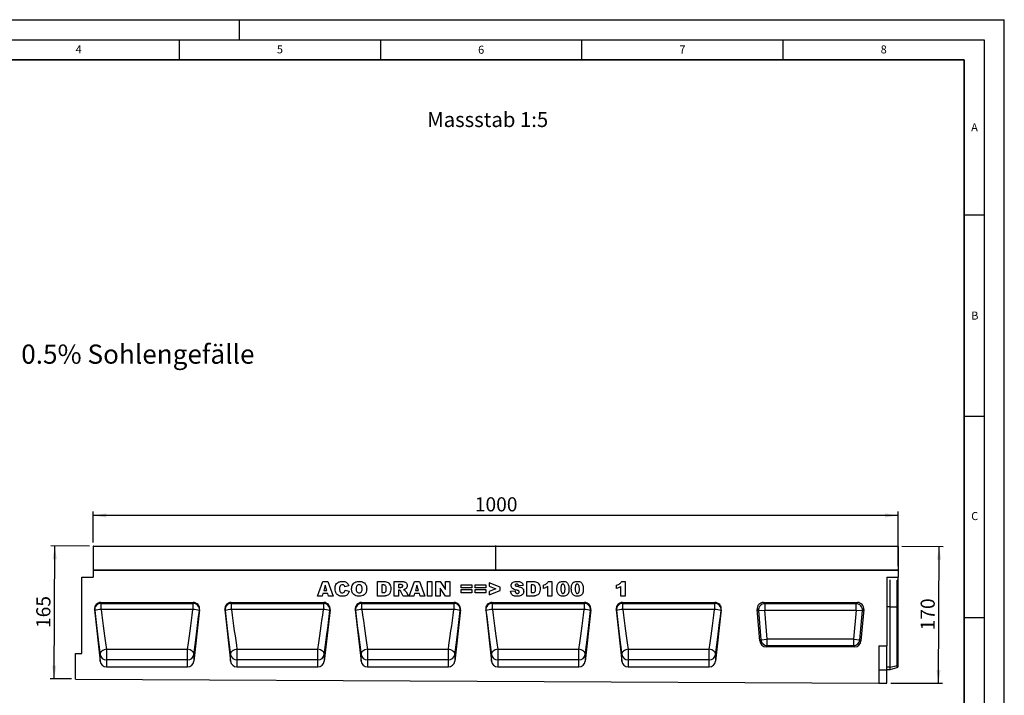
# Model space of a CAD drawing. Units: millimetres. Extents: x 0 to 420, y 0 to 297.
# Drawn here: x 175 to 420, y 129 to 297 of the extents above; entities that cross this region are included whole.
import ezdxf

# ---------------------------------------------------------------- set-up
doc = ezdxf.new("R2010")
doc.units = ezdxf.units.MM
doc.layers.add('LINIEN-DICK', color=7, linetype='Continuous', lineweight=35)
for name, color, linetype in [('LINIEN-DÜNN', 7, 'Continuous'), ('SLD-0', 179, 'Continuous'), ('VORLAGE_TEXT', 7, 'Continuous')]:
    doc.layers.add(name, color=color, linetype=linetype)
doc.styles.add('SLDTEXTSTYLE0', font='TXT', dxfattribs={"width": 0.605})
doc.styles.add('SLDTEXTSTYLE2', font='TXT', dxfattribs={"width": 0.75})
doc.dimstyles.new('SLDDIMSTYLE3', dxfattribs={"dimtxt": 3.5, "dimasz": 3.302, "dimexe": 0, "dimexo": 0.0625, "dimgap": 0.875, "dimtad": 1, "dimlfac": 5, "dimrnd": 1e-09, "dimzin": 12, "dimdsep": 46, "dimtxsty": 'SLDTEXTSTYLE2', "dimsah": 1, "dimcen": 0.09, "dimadec": 0, "dimazin": 3, "dimtfac": 1, "dimtofl": 0, "dimtmove": 0, "dimatfit": 3, "dimfxl": 0, "dimfrac": 2, "dimtolj": 1, "dimtzin": 12, "dimarcsym": 0})
doc.dimstyles.new('SLDDIMSTYLE4', dxfattribs={"dimtxt": 3.5, "dimasz": 3.302, "dimexe": 0, "dimexo": 0.0625, "dimgap": 0.875, "dimtad": 1, "dimdec": 0, "dimlfac": 5, "dimrnd": 1e-09, "dimzin": 12, "dimdsep": 46, "dimtxsty": 'SLDTEXTSTYLE2', "dimsah": 1, "dimcen": 0.09, "dimadec": 0, "dimazin": 3, "dimtfac": 1, "dimtdec": 0, "dimtofl": 0, "dimtmove": 0, "dimatfit": 3, "dimfxl": 0, "dimfrac": 2, "dimtolj": 1, "dimtzin": 12, "dimarcsym": 0})

# ---------------------------------------------------------------- blocks, each defined once
blk = doc.blocks.new('_D_7')
at = {"layer": 'SLD-0'}
for p, q in [((193.63, 167.16), (193.63, 174.89)), ((393.63, 173.89), (193.63, 173.89)), ((393.63, 161.26), (393.63, 174.89))]:
    blk.add_line(p, q, dxfattribs=at)
for points in [[(193.63, 173.89), (196.93, 173.38), (196.93, 174.4)], [(393.63, 173.89), (390.33, 174.4), (390.33, 173.38)]]:
    blk.add_solid(points, dxfattribs=at)
at = {"layer": 'SLD-0', "insert": (288.46, 178.4), "char_height": 3.5, "attachment_point": 1, "style": 'SLDTEXTSTYLE2'}
blk.add_mtext('1000', dxfattribs=at)
blk = doc.blocks.new('_D_8')
at = {"layer": 'SLD-0'}
for p, q in [((192.73, 166.27), (183.12, 166.32)), ((183.95, 133.29), (184.12, 166.31)), ((188.23, 133.27), (182.95, 133.3))]:
    blk.add_line(p, q, dxfattribs=at)
for points in [[(184.12, 166.31), (183.59, 163.01), (184.61, 163.01)], [(183.95, 133.29), (184.48, 136.59), (183.46, 136.6)]]:
    blk.add_solid(points, dxfattribs=at)
at = {"layer": 'SLD-0', "insert": (179.5, 145.94), "char_height": 3.5, "attachment_point": 1, "rotation": 89.7135, "style": 'SLDTEXTSTYLE2'}
blk.add_mtext('165', dxfattribs=at)
blk = doc.blocks.new('_D_9')
at = {"layer": 'SLD-0'}
for p, q in [((394.53, 166.26), (404.81, 166.21)), ((403.64, 132.19), (403.81, 166.21)), ((391.83, 132.25), (404.64, 132.19))]:
    blk.add_line(p, q, dxfattribs=at)
for points in [[(403.81, 166.21), (403.28, 162.91), (404.3, 162.91)], [(403.64, 132.19), (404.16, 135.49), (403.15, 135.5)]]:
    blk.add_solid(points, dxfattribs=at)
at = {"layer": 'SLD-0', "insert": (399.19, 145.35), "char_height": 3.5, "attachment_point": 1, "rotation": 89.7135, "style": 'SLDTEXTSTYLE2'}
blk.add_mtext('170', dxfattribs=at)

msp = doc.modelspace()

# ---------------------------------------------------------------- linework, layer by layer
at = {"color": 7, "linetype": 'Continuous', "lineweight": 25}
for p, q in [((293.6302, 166.1642), (193.6302, 166.1642)), ((193.6302, 166.1642), (193.6302, 160.2645)), ((193.7302, 166.2642), (293.5302, 166.2642)), ((293.6302, 166.1642), (293.6302, 160.2645)), ((393.6302, 166.1642), (293.6302, 166.1642)), ((293.7302, 166.2642), (393.5302, 166.2642)), ((393.6302, 166.1642), (393.6302, 160.2645)), ((293.6302, 160.2645), (193.6302, 160.2645)), ((193.6302, 160.2645), (193.6302, 158.5631)), ((193.6302, 160.2645), (393.6302, 160.2645)), ((393.6302, 160.2645), (293.6302, 160.2645)), ((393.6302, 160.2645), (393.6302, 158.5165)), ((190.8302, 139.5645), (190.8302, 158.5631)), ((190.8302, 158.5631), (193.6302, 158.5631)), ((249.3736, 153.8648), (250.693, 157.4648)), ((250.693, 157.4648), (251.9589, 157.4648)), ((251.9589, 157.4648), (253.3009, 153.8648)), ((264.2786, 157.4648), (265.9347, 157.4648)), ((264.2786, 153.8648), (264.2786, 157.4648)), ((265.4006, 156.6232), (265.4006, 154.7063)), ((265.6761, 156.6232), (265.4006, 156.6232)), ((268.4022, 157.4648), (270.2701, 157.4648)), ((268.4022, 153.8648), (268.4022, 157.4648)), ((270.0196, 156.7167), (269.5243, 156.7167)), ((269.5243, 156.7167), (269.5243, 156.0154)), ((272.1518, 153.8648), (273.4711, 157.4648)), ((273.4711, 157.4648), (274.7371, 157.4648)), ((274.7371, 157.4648), (276.0791, 153.8648)), ((276.6962, 157.4648), (277.8183, 157.4648)), ((276.6962, 153.8648), (276.6962, 157.4648)), ((277.8183, 157.4648), (277.8183, 153.8648)), ((278.8095, 157.4648), (279.8307, 157.4648)), ((278.8095, 153.8648), (278.8095, 157.4648)), ((279.8307, 157.4648), (281.1939, 155.4734)), ((281.1939, 157.4648), (282.2692, 157.4648)), ((281.1939, 155.4734), (281.1939, 157.4648)), ((282.2692, 157.4648), (282.2692, 153.8648)), ((285.0464, 156.67), (287.7113, 156.67)), ((285.0464, 155.8752), (285.0464, 156.67)), ((287.7113, 156.67), (287.7113, 155.8752)), ((288.5622, 156.67), (291.2271, 156.67)), ((288.5622, 155.8752), (288.5622, 156.67)), ((291.2271, 156.67), (291.2271, 155.8752)), ((294.7897, 156.0731), (291.9845, 157.1843)), ((291.9845, 157.1843), (291.9845, 156.3098)), ((301.3632, 157.4648), (303.0193, 157.4648)), ((301.3632, 153.8648), (301.3632, 157.4648)), ((302.4853, 156.6232), (302.4853, 154.7063)), ((302.7607, 156.6232), (302.4853, 156.6232)), ((305.4869, 155.7349), (305.4869, 156.5765)), ((306.7492, 157.5115), (307.5908, 157.5115)), ((307.5908, 157.5115), (307.5908, 153.8648)), ((323.6926, 155.7349), (323.6926, 156.5765)), ((324.9549, 157.5115), (325.7965, 157.5115)), ((325.7965, 157.5115), (325.7965, 153.8648)), ((390.8302, 158.5165), (393.6302, 158.5165)), ((390.8302, 158.5165), (390.8302, 141.4945)), ((391.6302, 151.2138), (391.6302, 157.9181)), ((393.6302, 157.7293), (393.6302, 158.5165)), ((393.6302, 151.2138), (393.6302, 157.7293)), ((250.6951, 154.4726), (250.5132, 153.8648)), ((251.9487, 154.4726), (250.6951, 154.4726)), ((251.3139, 156.5443), (250.9326, 155.2674)), ((250.9326, 155.2674), (251.7106, 155.2674)), ((251.7106, 155.2674), (251.3139, 156.5443)), ((252.1306, 153.8648), (251.9487, 154.4726)), ((257.1908, 156.3778), (256.209, 156.1557)), ((256.2557, 155.3609), (257.2375, 155.0657)), ((265.4006, 154.7063), (265.6717, 154.7063)), ((269.5243, 156.0154), (269.9999, 156.0154)), ((269.6229, 155.3141), (269.5243, 155.3141)), ((269.5243, 155.3141), (269.5243, 153.8648)), ((270.6895, 153.8648), (270.0977, 154.9562)), ((271.3995, 154.8911), (271.9555, 153.8648)), ((273.4733, 154.4726), (273.2914, 153.8648)), ((274.7269, 154.4726), (273.4733, 154.4726)), ((274.0921, 156.5443), (273.7107, 155.2674)), ((273.7107, 155.2674), (274.4887, 155.2674)), ((274.4887, 155.2674), (274.0921, 156.5443)), ((274.9088, 153.8648), (274.7269, 154.4726)), ((279.838, 155.8452), (279.838, 153.8648)), ((281.1939, 153.8648), (279.838, 155.8452)), ((287.7113, 155.8752), (285.0464, 155.8752)), ((285.0464, 155.4544), (287.7113, 155.4544)), ((285.0464, 154.6596), (285.0464, 155.4544)), ((287.7113, 154.6596), (285.0464, 154.6596)), ((287.7113, 155.4544), (287.7113, 154.6596)), ((291.2271, 155.8752), (288.5622, 155.8752)), ((288.5622, 155.4544), (291.2271, 155.4544)), ((288.5622, 154.6596), (288.5622, 155.4544)), ((291.2271, 154.6596), (288.5622, 154.6596)), ((291.2271, 155.4544), (291.2271, 154.6596)), ((291.9845, 156.3098), (293.6896, 155.6648)), ((293.6896, 155.6648), (291.9845, 155.0146)), ((291.9845, 154.1453), (294.7897, 155.2644)), ((291.9845, 155.0146), (291.9845, 154.1453)), ((294.7897, 155.2644), (294.7897, 156.0731)), ((297.3331, 155.0614), (298.4552, 155.1271)), ((300.4656, 156.4515), (299.3435, 156.3894)), ((302.4853, 154.7063), (302.7563, 154.7063)), ((306.5622, 153.8648), (306.5622, 156.2718)), ((324.7679, 153.8648), (324.7679, 156.2718)), ((195.5455, 152.2648), (218.5129, 152.2648)), ((195.5455, 152.2648), (195.6203, 152.0343)), ((195.6203, 152.0343), (218.4382, 152.0343)), ((195.6203, 150.522), (195.6203, 152.0343)), ((218.4382, 152.0343), (218.5129, 152.2648)), ((218.4382, 152.0343), (218.4382, 150.522)), ((227.9455, 152.2648), (250.9129, 152.2648)), ((227.9455, 152.2648), (228.0203, 152.0343)), ((228.0203, 152.0343), (250.8382, 152.0343)), ((228.0203, 150.522), (228.0203, 152.0343)), ((250.5132, 153.8648), (249.3736, 153.8648)), ((250.8382, 152.0343), (250.9129, 152.2648)), ((250.8382, 152.0343), (250.8382, 150.522)), ((253.3009, 153.8648), (252.1306, 153.8648)), ((260.3455, 152.2648), (283.3129, 152.2648)), ((260.3455, 152.2648), (260.4203, 152.0343)), ((260.4203, 152.0343), (283.2382, 152.0343)), ((260.4203, 150.522), (260.4203, 152.0343)), ((265.9347, 153.8648), (264.2786, 153.8648)), ((269.5243, 153.8648), (268.4022, 153.8648)), ((271.9555, 153.8648), (270.6895, 153.8648)), ((273.2914, 153.8648), (272.1518, 153.8648)), ((276.0791, 153.8648), (274.9088, 153.8648)), ((277.8183, 153.8648), (276.6962, 153.8648)), ((279.838, 153.8648), (278.8095, 153.8648)), ((282.2692, 153.8648), (281.1939, 153.8648)), ((283.2382, 152.0343), (283.3129, 152.2648)), ((283.2382, 152.0343), (283.2382, 150.522)), ((292.7455, 152.2648), (315.7129, 152.2648)), ((292.7455, 152.2648), (292.8203, 152.0343)), ((292.8203, 152.0343), (315.6382, 152.0343)), ((292.8203, 150.522), (292.8203, 152.0343)), ((303.0193, 153.8648), (301.3632, 153.8648)), ((307.5908, 153.8648), (306.5622, 153.8648)), ((315.6382, 152.0343), (315.7129, 152.2648)), ((315.6382, 152.0343), (315.6382, 150.522)), ((325.7965, 153.8648), (324.7679, 153.8648)), ((325.1455, 152.2648), (348.1129, 152.2648)), ((325.1455, 152.2648), (325.2203, 152.0343)), ((325.2203, 152.0343), (348.0382, 152.0343)), ((325.2203, 150.522), (325.2203, 152.0343)), ((348.0382, 152.0343), (348.1129, 152.2648)), ((348.0382, 152.0343), (348.0382, 150.522)), ((360.1498, 152.2645), (383.5107, 152.2645)), ((360.4726, 151.9686), (360.1498, 152.2645)), ((383.1878, 151.9686), (360.4726, 151.9686)), ((360.4726, 151.9686), (360.4726, 150.3929)), ((383.5107, 152.2645), (383.1878, 151.9686)), ((383.1878, 150.3929), (383.1878, 151.9686)), ((193.9641, 150.4784), (195.3866, 137.7308)), ((194.0308, 150.2725), (193.9641, 150.4784)), ((218.4382, 150.522), (195.6203, 150.522)), ((220.0944, 150.4784), (218.6718, 137.7308)), ((220.0944, 150.4784), (220.0276, 150.2725)), ((226.3641, 150.4784), (227.7866, 137.7308)), ((226.4308, 150.2725), (226.3641, 150.4784)), ((250.8382, 150.522), (228.0203, 150.522)), ((252.4944, 150.4784), (251.0718, 137.7308)), ((252.4944, 150.4784), (252.4276, 150.2725)), ((258.7641, 150.4784), (260.1866, 137.7308)), ((258.8308, 150.2725), (258.7641, 150.4784)), ((283.2382, 150.522), (260.4203, 150.522)), ((284.8944, 150.4784), (283.4718, 137.7308)), ((284.8944, 150.4784), (284.8276, 150.2725)), ((291.1641, 150.4784), (292.5866, 137.7308)), ((291.2308, 150.2725), (291.1641, 150.4784)), ((315.6382, 150.522), (292.8203, 150.522)), ((317.2944, 150.4784), (315.8718, 137.7308)), ((317.2944, 150.4784), (317.2276, 150.2725)), ((323.5641, 150.4784), (324.9866, 137.7308)), ((323.6308, 150.2725), (323.5641, 150.4784)), ((348.0382, 150.522), (325.2203, 150.522)), ((349.6944, 150.4784), (348.2718, 137.7308)), ((349.6944, 150.4784), (349.6276, 150.2725)), ((359.2668, 142.7028), (358.5801, 150.5514)), ((358.5801, 150.5514), (358.9029, 150.2556)), ((358.9029, 150.2556), (360.4726, 150.3929)), ((358.9029, 150.2556), (359.5378, 142.9987)), ((361.1075, 143.136), (360.4726, 150.3929)), ((360.4726, 150.3929), (383.1878, 150.3929)), ((383.1878, 150.3929), (382.5529, 143.136)), ((383.1878, 150.3929), (384.7575, 150.2556)), ((384.1226, 142.9987), (384.7575, 150.2556)), ((385.0803, 150.5514), (384.3937, 142.7028)), ((384.7575, 150.2556), (385.0803, 150.5514)), ((391.6302, 136.2147), (391.6302, 151.2138)), ((391.6302, 151.2138), (393.3436, 151.2138)), ((393.3436, 136.6459), (393.3436, 151.2138)), ((393.6302, 136.9258), (393.6302, 151.2138)), ((359.5378, 142.9987), (359.2668, 142.7028)), ((359.5378, 142.9987), (361.1075, 143.136)), ((361.1075, 141.5603), (361.1075, 143.136)), ((382.5529, 143.136), (361.1075, 143.136)), ((382.5529, 143.136), (382.5529, 141.5603)), ((382.5529, 143.136), (384.1226, 142.9987)), ((384.3937, 142.7028), (384.1226, 142.9987)), ((189.2302, 133.2645), (189.2302, 139.5645)), ((189.2302, 139.5645), (190.8302, 139.5645)), ((196.976, 140.643), (217.0824, 140.643)), ((196.976, 140.643), (196.976, 137.997)), ((217.0824, 137.997), (217.0824, 140.643)), ((229.376, 140.643), (249.4824, 140.643)), ((229.376, 140.643), (229.376, 137.997)), ((249.4824, 137.997), (249.4824, 140.643)), ((261.776, 140.643), (281.8824, 140.643)), ((261.776, 140.643), (261.776, 137.997)), ((281.8824, 137.997), (281.8824, 140.643)), ((294.176, 140.643), (314.2824, 140.643)), ((294.176, 140.643), (294.176, 137.997)), ((314.2824, 137.997), (314.2824, 140.643)), ((326.576, 140.643), (346.6824, 140.643)), ((326.576, 140.643), (326.576, 137.997)), ((346.6824, 137.997), (346.6824, 140.643)), ((360.8364, 141.2645), (361.1075, 141.5603)), ((382.824, 141.2645), (360.8364, 141.2645)), ((361.1075, 141.5603), (382.5529, 141.5603)), ((382.5529, 141.5603), (382.824, 141.2645)), ((388.8302, 141.4945), (388.8302, 132.2664)), ((388.8302, 141.4945), (390.8302, 141.4945)), ((390.8302, 135.5813), (390.8302, 141.4945)), ((195.3866, 137.7308), (195.3866, 139.3651)), ((196.976, 137.997), (196.976, 136.2645)), ((217.0824, 137.997), (196.976, 137.997)), ((217.0824, 136.2645), (217.0824, 137.997)), ((218.6718, 139.3651), (218.6718, 137.7308)), ((227.7866, 137.7308), (227.7866, 139.3651)), ((229.376, 137.997), (229.376, 136.2645)), ((249.4824, 137.997), (229.376, 137.997)), ((249.4824, 136.2645), (249.4824, 137.997)), ((251.0718, 139.3651), (251.0718, 137.7308)), ((260.1866, 137.7308), (260.1866, 139.3651)), ((261.776, 137.997), (261.776, 136.2645)), ((281.8824, 137.997), (261.776, 137.997)), ((281.8824, 136.2645), (281.8824, 137.997)), ((283.4718, 139.3651), (283.4718, 137.7308)), ((292.5866, 137.7308), (292.5866, 139.3651)), ((294.176, 137.997), (294.176, 136.2645)), ((314.2824, 137.997), (294.176, 137.997)), ((314.2824, 136.2645), (314.2824, 137.997)), ((315.8718, 139.3651), (315.8718, 137.7308)), ((324.9866, 137.7308), (324.9866, 139.3651)), ((326.576, 137.997), (326.576, 136.2645)), ((346.6824, 137.997), (326.576, 137.997)), ((346.6824, 136.2645), (346.6824, 137.997)), ((348.2718, 139.3651), (348.2718, 137.7308)), ((196.976, 136.2645), (217.0824, 136.2645)), ((229.376, 136.2645), (249.4824, 136.2645)), ((261.776, 136.2645), (281.8824, 136.2645)), ((294.176, 136.2645), (314.2824, 136.2645)), ((326.576, 136.2645), (346.6824, 136.2645)), ((388.8302, 135.5813), (390.8302, 135.5813)), ((390.8302, 135.4385), (388.8302, 135.4385)), ((390.8302, 135.6638), (391.6302, 135.6638)), ((390.8302, 135.5813), (390.8302, 135.4385)), ((390.8302, 132.2564), (390.8302, 135.4385)), ((391.6302, 136.2147), (393.3436, 136.6459)), ((391.6302, 135.6638), (391.6302, 136.2147)), ((391.6302, 135.6638), (393.3436, 136.1229)), ((393.6302, 136.421), (393.6302, 136.9258)), ((189.2302, 133.2645), (388.8302, 132.2664)), ((388.8302, 132.2664), (390.8302, 132.2564))]:
    msp.add_line(p, q, dxfattribs=at)
at = {"color": 8, "linetype": 'Continuous', "lineweight": 25}
for p, q in [((393.3436, 151.2138), (393.3436, 157.8036)), ((391.6302, 151.2138), (390.8302, 151.2138)), ((391.6302, 136.2147), (390.8302, 136.2147)), ((393.3436, 136.1229), (393.3436, 136.6459))]:
    msp.add_line(p, q, dxfattribs=at)
at = {"color": 7, "linetype": 'Continuous', "lineweight": 25, "flags": 128}
for points in [[(393.6302, 151.2138), (393.6147, 151.2138), (393.5922, 151.2138), (393.5633, 151.2138), (393.5284, 151.2138), (393.4882, 151.2138), (393.4435, 151.2138), (393.395, 151.2138), (393.3436, 151.2138)], [(196.976, 140.643), (196.6548, 140.5967), (196.3468, 140.507), (196.0647, 140.3776), (195.8201, 140.2139), (195.623, 140.0225), (195.4816, 139.8114), (195.4017, 139.5892), (195.3866, 139.3651)], [(218.6718, 139.3651), (218.6567, 139.5892), (218.5768, 139.8114), (218.4354, 140.0225), (218.2384, 140.2139), (217.9937, 140.3776), (217.7116, 140.507), (217.4036, 140.5967), (217.0824, 140.643)], [(229.376, 140.643), (229.0548, 140.5967), (228.7468, 140.507), (228.4647, 140.3776), (228.2201, 140.2139), (228.023, 140.0225), (227.8816, 139.8114), (227.8017, 139.5892), (227.7866, 139.3651)], [(251.0718, 139.3651), (251.0567, 139.5892), (250.9768, 139.8114), (250.8354, 140.0225), (250.6384, 140.2139), (250.3937, 140.3776), (250.1116, 140.507), (249.8036, 140.5967), (249.4824, 140.643)], [(261.776, 140.643), (261.4548, 140.5967), (261.1468, 140.507), (260.8647, 140.3776), (260.6201, 140.2139), (260.423, 140.0225), (260.2816, 139.8114), (260.2017, 139.5892), (260.1866, 139.3651)], [(283.4718, 139.3651), (283.4567, 139.5892), (283.3768, 139.8114), (283.2354, 140.0225), (283.0384, 140.2139), (282.7937, 140.3776), (282.5116, 140.507), (282.2036, 140.5967), (281.8824, 140.643)], [(294.176, 140.643), (293.8548, 140.5967), (293.5468, 140.507), (293.2647, 140.3776), (293.0201, 140.2139), (292.823, 140.0225), (292.6816, 139.8114), (292.6017, 139.5892), (292.5866, 139.3651)], [(315.8718, 139.3651), (315.8567, 139.5892), (315.7768, 139.8114), (315.6354, 140.0225), (315.4384, 140.2139), (315.1937, 140.3776), (314.9116, 140.507), (314.6036, 140.5967), (314.2824, 140.643)], [(326.576, 140.643), (326.2548, 140.5967), (325.9468, 140.507), (325.6647, 140.3776), (325.4201, 140.2139), (325.223, 140.0225), (325.0816, 139.8114), (325.0017, 139.5892), (324.9866, 139.3651)], [(348.2718, 139.3651), (348.2567, 139.5892), (348.1768, 139.8114), (348.0354, 140.0225), (347.8384, 140.2139), (347.5937, 140.3776), (347.3116, 140.507), (347.0036, 140.5967), (346.6824, 140.643)]]:
    msp.add_lwpolyline(points, dxfattribs=at)
at = {"color": 7, "linetype": 'Continuous', "lineweight": 25}
for centre, radius, start, end in [((193.7302, 166.1642), 0.1, 90, 180), ((293.5302, 166.1642), 0.1, 0, 90), ((293.7302, 166.1642), 0.1, 90, 180), ((393.5302, 166.1642), 0.1, 0, 90), ((195.6238, 150.4332), 1.6011, 90.126766, 185.761909), ((218.4346, 150.4332), 1.6011, 354.238091, 89.873234), ((228.0238, 150.4332), 1.6011, 90.126766, 185.761909), ((250.8346, 150.4332), 1.6011, 354.238091, 89.873234), ((260.4238, 150.4332), 1.6011, 90.126766, 185.761909), ((283.2346, 150.4332), 1.6011, 354.238091, 89.873234), ((292.8238, 150.4332), 1.6011, 90.126766, 185.761909), ((315.6346, 150.4332), 1.6011, 354.238091, 89.873234), ((325.2238, 150.4332), 1.6011, 90.126766, 185.761909), ((348.0346, 150.4332), 1.6011, 354.238091, 89.873234), ((360.5361, 150.3347), 1.6351, 92.22558, 182.77442), ((383.1243, 150.3347), 1.6351, 357.22558, 87.77442), ((196.322, 140.8628), 9.6846, 94.154949, 103.684409), ((217.7365, 140.8628), 9.6846, 76.315591, 85.845051), ((228.722, 140.8628), 9.6846, 94.154949, 103.684409), ((250.1365, 140.8628), 9.6846, 76.315591, 85.845051), ((261.122, 140.8628), 9.6846, 94.154949, 103.684409), ((282.5365, 140.8628), 9.6846, 76.315591, 85.845051), ((293.522, 140.8628), 9.6846, 94.154949, 103.684409), ((314.9365, 140.8628), 9.6846, 76.315591, 85.845051), ((325.922, 140.8628), 9.6846, 94.154949, 103.684409), ((347.3365, 140.8628), 9.6846, 76.315591, 85.845051), ((361.1587, 143.1919), 1.6324, 186.797343, 268.202657), ((382.5017, 143.1919), 1.6324, 271.797343, 353.202657), ((196.9533, 139.5779), 1.5811, 187.736113, 270.822798), ((217.1051, 139.5779), 1.5811, 269.177202, 352.263887), ((229.3533, 139.5779), 1.5811, 187.736113, 270.822798), ((249.5051, 139.5779), 1.5811, 269.177202, 352.263887), ((261.7533, 139.5779), 1.5811, 187.736113, 270.822798), ((281.9051, 139.5779), 1.5811, 269.177202, 352.263887), ((294.1533, 139.5779), 1.5811, 187.736113, 270.822798), ((314.3051, 139.5779), 1.5811, 269.177202, 352.263887), ((326.5533, 139.5779), 1.5811, 187.736113, 270.822798), ((346.7051, 139.5779), 1.5811, 269.177202, 352.263887), ((393.2553, 137.023), 0.3873, 283.183408, 345.472393), ((393.2401, 136.5093), 0.4, 285, 347.246531)]:
    msp.add_arc(centre, radius, start, end, dxfattribs=at)
for centre, major_axis, ratio, start_param, end_param in [((393.2401, 157.7074), (0.4, 0), 0.249328, 0.22259002, 1.30899694), ((195.5557, 150.649), (-0.499, 1.5385), 0.98926071, 5.97270131, 7.64933573), ((218.5028, 150.649), (0.499, 1.5385), 0.98926071, 4.91703489, 6.59366931), ((227.9557, 150.649), (-0.499, 1.5385), 0.98926071, 5.97270131, 7.64933573), ((250.9028, 150.649), (0.499, 1.5385), 0.98926071, 4.91703489, 6.59366931), ((260.3557, 150.649), (-0.499, 1.5385), 0.98926071, 5.97270131, 7.64933573), ((283.3028, 150.649), (0.499, 1.5385), 0.98926071, 4.91703489, 6.59366931), ((292.7557, 150.649), (-0.499, 1.5385), 0.98926071, 5.97270131, 7.64933573), ((315.7028, 150.649), (0.499, 1.5385), 0.98926071, 4.91703489, 6.59366931), ((325.1557, 150.649), (-0.499, 1.5385), 0.98926071, 5.97270131, 7.64933573), ((348.1028, 150.649), (0.499, 1.5385), 0.98926071, 4.91703489, 6.59366931), ((360.2032, 150.6398), (1.2192, -1.1172), 0.96758716, 2.32899408, 3.95419122), ((383.4572, 150.6398), (-1.2192, -1.1172), 0.96758716, 2.32899408, 3.95419122), ((194.4524, 151.0371), (-1.8953, 16.9693), 0.02953253, 1.61257058, 2.32598855), ((196.0418, 151.2145), (-1.8956, 15.3693), 0.03251918, 1.61185814, 2.32527612), ((218.0166, 151.2145), (1.8956, 15.3693), 0.03251918, 3.95790919, 4.67132717), ((219.606, 151.0371), (1.8953, 16.9693), 0.02953253, 3.95719675, 4.67061473), ((226.8524, 151.0371), (-1.8953, 16.9693), 0.02953253, 1.61257058, 2.32598855), ((228.4418, 151.2145), (-1.8956, 15.3693), 0.03251918, 1.61185814, 2.32527612), ((250.4166, 151.2145), (1.8956, 15.3693), 0.03251918, 3.95790919, 4.67132717), ((252.006, 151.0371), (1.8953, 16.9693), 0.02953253, 3.95719675, 4.67061473), ((259.2524, 151.0371), (-1.8953, 16.9693), 0.02953253, 1.61257058, 2.32598855), ((260.8418, 151.2145), (-1.8956, 15.3693), 0.03251918, 1.61185814, 2.32527612), ((282.8166, 151.2145), (1.8956, 15.3693), 0.03251918, 3.95790919, 4.67132717), ((284.406, 151.0371), (1.8953, 16.9693), 0.02953253, 3.95719675, 4.67061473), ((291.6524, 151.0371), (-1.8953, 16.9693), 0.02953253, 1.61257058, 2.32598855), ((293.2418, 151.2145), (-1.8956, 15.3693), 0.03251918, 1.61185814, 2.32527612), ((315.2166, 151.2145), (1.8956, 15.3693), 0.03251918, 3.95790919, 4.67132717), ((316.806, 151.0371), (1.8953, 16.9693), 0.02953253, 3.95719675, 4.67061473), ((324.0524, 151.0371), (-1.8953, 16.9693), 0.02953253, 1.61257058, 2.32598855), ((325.6418, 151.2145), (-1.8956, 15.3693), 0.03251918, 1.61185814, 2.32527612), ((347.6166, 151.2145), (1.8956, 15.3693), 0.03251918, 3.95790919, 4.67132717), ((349.206, 151.0371), (1.8953, 16.9693), 0.02953253, 3.95719675, 4.67061473), ((360.8813, 142.8891), (1.1114, 1.2129), 0.97257247, 2.41366161, 3.8695237), ((382.7791, 142.8891), (-1.1114, 1.2129), 0.97257247, 2.41366161, 3.8695237), ((196.976, 137.9209), (0, 1.6564), 0.96592583, 1.68581352, 3.14159265), ((217.0824, 137.9209), (0, 1.6564), 0.96592583, 3.14159265, 4.59737178), ((229.376, 137.9209), (0, 1.6564), 0.96592583, 1.68581352, 3.14159265), ((249.4824, 137.9209), (0, 1.6564), 0.96592583, 3.14159265, 4.59737178), ((261.776, 137.9209), (0, 1.6564), 0.96592583, 1.68581352, 3.14159265), ((281.8824, 137.9209), (0, 1.6564), 0.96592583, 3.14159265, 4.59737178), ((294.176, 137.9209), (0, 1.6564), 0.96592583, 1.68581352, 3.14159265), ((314.2824, 137.9209), (0, 1.6564), 0.96592583, 3.14159265, 4.59737178), ((326.576, 137.9209), (0, 1.6564), 0.96592583, 1.68581352, 3.14159265), ((346.6824, 137.9209), (0, 1.6564), 0.96592583, 3.14159265, 4.59737178)]:
    msp.add_ellipse(centre, major_axis=major_axis, ratio=ratio, start_param=start_param, end_param=end_param, dxfattribs=at)
for points, knots in [([(253.731, 155.6735), (253.7396, 155.8567), (253.7566, 156.2227), (253.9451, 156.7481), (254.2821, 157.1451), (254.6948, 157.3804), (255.1148, 157.4944), (255.4025, 157.5058), (255.5464, 157.5115)], [0, 0, 0, 0, 0.18690927, 0.37339946, 0.55957565, 0.70623323, 0.85305263, 1, 1, 1, 1]), ([(255.5771, 156.67), (255.4476, 156.6549), (255.2161, 156.628), (255.0686, 156.4508), (255.0036, 156.3726)], [0, 0, 0, 0, 0.5589771, 1, 1, 1, 1]), ([(255.5464, 157.5115), (255.6814, 157.5066), (255.9512, 157.4968), (256.3479, 157.3986), (256.7232, 157.1801), (257.0194, 156.824), (257.1336, 156.5266), (257.1908, 156.3778)], [0, 0, 0, 0, 0.18700056, 0.37379423, 0.56020266, 0.77983843, 1, 1, 1, 1]), ([(256.1023, 156.4004), (256.0216, 156.4866), (255.8771, 156.6407), (255.6689, 156.661), (255.5771, 156.67)], [0, 0, 0, 0, 0.55882253, 1, 1, 1, 1]), ([(257.8547, 155.6626), (257.8641, 155.8483), (257.8829, 156.2194), (258.087, 156.748), (258.4367, 157.1422), (258.8559, 157.3781), (259.2816, 157.494), (259.5731, 157.5057), (259.719, 157.5115)], [0, 0, 0, 0, 0.18686233, 0.37332699, 0.559566, 0.70623418, 0.85305711, 1, 1, 1, 1]), ([(259.716, 156.67), (259.6273, 156.6628), (259.4501, 156.6484), (259.2174, 156.5029), (259.0556, 156.2673), (258.9866, 155.9745), (258.98, 155.7666), (258.9767, 155.6626)], [0, 0, 0, 0, 0.18657769, 0.37280573, 0.55902932, 0.7792871, 1, 1, 1, 1]), ([(260.4729, 155.7108), (260.4679, 155.8407), (260.4581, 156.0994), (260.3085, 156.4435), (260.023, 156.644), (259.8185, 156.6613), (259.716, 156.67)], [0, 0, 0, 0, 0.28124429, 0.56025662, 0.77978126, 1, 1, 1, 1]), ([(259.719, 157.5115), (259.9041, 157.503), (260.274, 157.4861), (260.8056, 157.2986), (261.2111, 156.964), (261.4565, 156.5513), (261.5767, 156.1279), (261.5889, 155.8372), (261.5949, 155.6918)], [0, 0, 0, 0, 0.18690246, 0.3734162, 0.55963836, 0.7062906, 0.85307861, 1, 1, 1, 1]), ([(266.476, 155.6538), (266.4737, 155.7452), (266.469, 155.9279), (266.4233, 156.1978), (266.2892, 156.4668), (265.9974, 156.6091), (265.7835, 156.6185), (265.6761, 156.6232)], [0, 0, 0, 0, 0.18753197, 0.37486204, 0.56089204, 0.77945098, 1, 1, 1, 1]), ([(265.9347, 157.4648), (266.1088, 157.459), (266.4563, 157.4474), (266.9532, 157.2509), (267.3458, 156.8458), (267.5633, 156.2908), (267.5864, 155.882), (267.598, 155.6772)], [0, 0, 0, 0, 0.18712889, 0.37346799, 0.55977089, 0.77952286, 1, 1, 1, 1]), ([(270.5529, 156.3705), (270.5462, 156.4319), (270.5362, 156.5243), (270.4565, 156.6196), (270.3525, 156.6839), (270.2006, 156.712), (270.08, 156.7151), (270.0196, 156.7167)], [0, 0, 0, 0, 0.248536, 0.37388948, 0.4988874, 0.74912863, 1, 1, 1, 1]), ([(270.2701, 157.4648), (270.3934, 157.4624), (270.6398, 157.4577), (271.0083, 157.4119), (271.3712, 157.2462), (271.635, 156.8983), (271.6616, 156.6069), (271.6749, 156.461)], [0, 0, 0, 0, 0.18758527, 0.37499633, 0.5612882, 0.78032415, 1, 1, 1, 1]), ([(297.4734, 156.4683), (297.4806, 156.5547), (297.495, 156.7275), (297.6067, 156.9656), (297.7708, 157.1682), (298.0553, 157.3677), (298.4757, 157.4974), (298.8203, 157.5068), (298.9929, 157.5115)], [0, 0, 0, 0, 0.12504189, 0.25014352, 0.37508074, 0.50015669, 0.74958408, 1, 1, 1, 1]), ([(298.8533, 156.857), (298.8058, 156.8548), (298.711, 156.8506), (298.5908, 156.7871), (298.5141, 156.6871), (298.506, 156.6124), (298.5019, 156.575)], [0, 0, 0, 0, 0.28076333, 0.56002259, 0.77997572, 1, 1, 1, 1]), ([(298.5019, 156.575), (298.508, 156.5411), (298.5188, 156.4805), (298.5639, 156.4391), (298.5838, 156.4209)], [0, 0, 0, 0, 0.558106067, 1, 1, 1, 1]), ([(299.3435, 156.3894), (299.33, 156.4588), (299.3032, 156.5971), (299.1876, 156.7659), (299.0197, 156.8477), (298.9088, 156.8539), (298.8533, 156.857)], [0, 0, 0, 0, 0.28075177, 0.55960688, 0.77940516, 1, 1, 1, 1]), ([(298.9929, 157.5115), (299.1194, 157.5078), (299.3722, 157.5002), (299.745, 157.4209), (300.1109, 157.2424), (300.3831, 156.8928), (300.438, 156.5989), (300.4656, 156.4515)], [0, 0, 0, 0, 0.18730878, 0.37443802, 0.56106283, 0.77997499, 1, 1, 1, 1]), ([(303.5606, 155.6538), (303.5583, 155.7452), (303.5537, 155.9279), (303.5079, 156.1978), (303.3739, 156.4668), (303.0821, 156.6091), (302.8682, 156.6185), (302.7607, 156.6232)], [0, 0, 0, 0, 0.18753197, 0.37486204, 0.56089204, 0.77945098, 1, 1, 1, 1]), ([(303.0193, 157.4648), (303.1935, 157.459), (303.541, 157.4474), (304.0379, 157.2509), (304.4305, 156.8458), (304.648, 156.2908), (304.6711, 155.882), (304.6827, 155.6772)], [0, 0, 0, 0, 0.187128892, 0.373467989, 0.559770894, 0.779522861, 1, 1, 1, 1]), ([(305.4869, 156.5765), (305.6304, 156.6244), (305.9173, 156.7202), (306.2868, 156.9297), (306.5703, 157.2022), (306.6896, 157.4084), (306.7492, 157.5115)], [0, 0, 0, 0, 0.28025568, 0.56006948, 0.78003539, 1, 1, 1, 1]), ([(308.8625, 155.6794), (308.865, 155.808), (308.8701, 156.0653), (308.9229, 156.4484), (309.0329, 156.8199), (309.2489, 157.1561), (309.5874, 157.3805), (309.9789, 157.4957), (310.2485, 157.5063), (310.3834, 157.5115)], [0, 0, 0, 0, 0.14028663, 0.28052351, 0.42061539, 0.56020918, 0.70651145, 0.85313138, 1, 1, 1, 1]), ([(310.3491, 156.8102), (310.2906, 156.8051), (310.1737, 156.7948), (310.0268, 156.6868), (309.9401, 156.5329), (309.8507, 156.1943), (309.8471, 155.9021), (309.8443, 155.6684)], [0, 0, 0, 0, 0.12468512, 0.24908154, 0.37396195, 0.49923434, 1, 1, 1, 1]), ([(310.8729, 155.6421), (310.8711, 155.7616), (310.8676, 156.0004), (310.8313, 156.3529), (310.7285, 156.6463), (310.5288, 156.7938), (310.409, 156.8047), (310.3491, 156.8102)], [0, 0, 0, 0, 0.25118025, 0.50219636, 0.75050476, 0.87513763, 1, 1, 1, 1]), ([(310.3834, 157.5115), (310.5566, 157.5043), (310.9021, 157.49), (311.3428, 157.2627), (311.6313, 156.9142), (311.712, 156.6545), (311.7524, 156.5246)], [0, 0, 0, 0, 0.28047547, 0.55956549, 0.77964098, 1, 1, 1, 1]), ([(312.4251, 155.6794), (312.4276, 155.808), (312.4327, 156.0653), (312.4855, 156.4484), (312.5955, 156.8199), (312.8115, 157.1561), (313.15, 157.3805), (313.5415, 157.4957), (313.8111, 157.5063), (313.946, 157.5115)], [0, 0, 0, 0, 0.14028663, 0.28052351, 0.42061539, 0.56020918, 0.70651145, 0.85313138, 1, 1, 1, 1]), ([(313.9117, 156.8102), (313.8532, 156.8051), (313.7363, 156.7948), (313.5894, 156.6868), (313.5027, 156.5329), (313.4133, 156.1943), (313.4097, 155.9021), (313.4069, 155.6684)], [0, 0, 0, 0, 0.12468512, 0.24908154, 0.37396195, 0.49923434, 1, 1, 1, 1]), ([(314.4355, 155.6421), (314.4337, 155.7616), (314.4302, 156.0004), (314.3939, 156.3529), (314.2911, 156.6463), (314.0914, 156.7938), (313.9716, 156.8047), (313.9117, 156.8102)], [0, 0, 0, 0, 0.25118025, 0.50219636, 0.75050476, 0.87513763, 1, 1, 1, 1]), ([(313.946, 157.5115), (314.1192, 157.5043), (314.4647, 157.49), (314.9054, 157.2627), (315.1939, 156.9142), (315.2746, 156.6545), (315.315, 156.5246)], [0, 0, 0, 0, 0.28047547, 0.55956549, 0.77964098, 1, 1, 1, 1]), ([(323.6926, 156.5765), (323.8361, 156.6244), (324.123, 156.7202), (324.4925, 156.9297), (324.776, 157.2022), (324.8953, 157.4084), (324.9549, 157.5115)], [0, 0, 0, 0, 0.28025568, 0.56006948, 0.78003539, 1, 1, 1, 1]), ([(255.6048, 153.818), (255.4178, 153.8249), (255.0443, 153.8387), (254.4967, 154.0158), (254.06, 154.4362), (253.7664, 155.0089), (253.7428, 155.4517), (253.731, 155.6735)], [0, 0, 0, 0, 0.18722284, 0.37373488, 0.56018399, 0.77968648, 1, 1, 1, 1]), ([(255.0036, 156.3726), (254.9507, 156.2487), (254.8558, 156.0265), (254.8539, 155.7858), (254.8531, 155.6794)], [0, 0, 0, 0, 0.55824101, 1, 1, 1, 1]), ([(254.8531, 155.6794), (254.8564, 155.5624), (254.8629, 155.3288), (254.9236, 155.0353), (255.0548, 154.8379), (255.2445, 154.6912), (255.4227, 154.6722), (255.5413, 154.6596)], [0, 0, 0, 0, 0.25096272, 0.50117749, 0.62624191, 0.75137756, 1, 1, 1, 1]), ([(255.5413, 154.6596), (255.646, 154.6668), (255.8548, 154.6811), (256.146, 154.9435), (256.214, 155.2022), (256.2557, 155.3609)], [0, 0, 0, 0, 0.28057418, 0.55898423, 1, 1, 1, 1]), ([(257.2375, 155.0657), (257.1984, 154.9308), (257.1203, 154.661), (256.8925, 154.3005), (256.5517, 154.0051), (256.101, 153.836), (255.7704, 153.824), (255.6048, 153.818)], [0, 0, 0, 0, 0.18690597, 0.37354995, 0.56012068, 0.77970622, 1, 1, 1, 1]), ([(256.209, 156.1557), (256.1941, 156.2037), (256.1677, 156.2893), (256.1223, 156.3665), (256.1023, 156.4004)], [0, 0, 0, 0, 0.56023637, 1, 1, 1, 1]), ([(259.7628, 153.818), (259.5746, 153.8257), (259.1987, 153.8409), (258.6518, 154.0193), (258.2476, 154.3706), (257.9945, 154.7872), (257.8726, 155.2189), (257.8607, 155.5146), (257.8547, 155.6626)], [0, 0, 0, 0, 0.18695734, 0.37339954, 0.55955912, 0.70626075, 0.85305825, 1, 1, 1, 1]), ([(258.9767, 155.6626), (258.9814, 155.5296), (258.9907, 155.2648), (259.1243, 154.905), (259.4112, 154.6878), (259.6211, 154.669), (259.7263, 154.6596)], [0, 0, 0, 0, 0.28136048, 0.56057334, 0.77993231, 1, 1, 1, 1]), ([(259.7263, 154.6596), (259.8508, 154.6714), (260.0379, 154.6891), (260.2412, 154.8363), (260.3899, 155.0355), (260.4614, 155.3433), (260.469, 155.5881), (260.4729, 155.7108)], [0, 0, 0, 0, 0.24893645, 0.37406101, 0.49910878, 0.74912285, 1, 1, 1, 1]), ([(261.5949, 155.6918), (261.5874, 155.5058), (261.5724, 155.1344), (261.3846, 154.5988), (260.9955, 154.1419), (260.4211, 153.853), (259.9825, 153.8297), (259.7628, 153.818)], [0, 0, 0, 0, 0.18718084, 0.373829106, 0.560248608, 0.779696076, 1, 1, 1, 1]), ([(265.6717, 154.7063), (265.7629, 154.7081), (265.9447, 154.7117), (266.223, 154.7792), (266.4092, 155.025), (266.47, 155.3298), (266.474, 155.5457), (266.476, 155.6538)], [0, 0, 0, 0, 0.18741332, 0.37338084, 0.55902405, 0.77903932, 1, 1, 1, 1]), ([(267.598, 155.6772), (267.594, 155.4762), (267.5858, 155.0752), (267.3823, 154.5446), (267.0366, 154.1461), (266.7446, 154.0238), (266.5987, 153.9627)], [0, 0, 0, 0, 0.28087468, 0.56032958, 0.78042483, 1, 1, 1, 1]), ([(269.8961, 155.2316), (269.8484, 155.2585), (269.7631, 155.3065), (269.6658, 155.3118), (269.6229, 155.3141)], [0, 0, 0, 0, 0.55954545, 1, 1, 1, 1]), ([(270.0977, 154.9562), (270.0674, 155.0132), (270.0134, 155.1149), (269.9319, 155.196), (269.8961, 155.2316)], [0, 0, 0, 0, 0.56068965, 1, 1, 1, 1]), ([(269.9999, 156.0154), (270.0561, 156.0213), (270.1565, 156.0318), (270.2552, 156.0529), (270.2986, 156.0622)], [0, 0, 0, 0, 0.559812717, 1, 1, 1, 1]), ([(270.2986, 156.0622), (270.3378, 156.0739), (270.4161, 156.0972), (270.4967, 156.181), (270.5455, 156.2746), (270.5504, 156.3385), (270.5529, 156.3705)], [0, 0, 0, 0, 0.2797327, 0.55927188, 0.77965895, 1, 1, 1, 1]), ([(271.1826, 155.5888), (271.1105, 155.5543), (270.9816, 155.4926), (270.8427, 155.46), (270.7815, 155.4456)], [0, 0, 0, 0, 0.55964492, 1, 1, 1, 1]), ([(270.7815, 155.4456), (270.8379, 155.4261), (270.9385, 155.3913), (271.0289, 155.3352), (271.0686, 155.3105)], [0, 0, 0, 0, 0.56016964, 1, 1, 1, 1]), ([(271.0686, 155.3105), (271.1385, 155.2386), (271.2634, 155.1101), (271.3579, 154.9581), (271.3995, 154.8911)], [0, 0, 0, 0, 0.559769904, 1, 1, 1, 1]), ([(271.6749, 156.461), (271.6691, 156.3625), (271.6573, 156.1657), (271.5388, 155.9131), (271.3753, 155.718), (271.2468, 155.6319), (271.1826, 155.5888)], [0, 0, 0, 0, 0.28002289, 0.55961188, 0.77978753, 1, 1, 1, 1]), ([(299.0089, 153.818), (298.8626, 153.8219), (298.57, 153.8297), (298.1363, 153.9117), (297.716, 154.1313), (297.4224, 154.5505), (297.3629, 154.891), (297.3331, 155.0614)], [0, 0, 0, 0, 0.187328661, 0.374451256, 0.560648164, 0.780132907, 1, 1, 1, 1]), ([(297.7882, 155.7802), (297.6868, 155.8902), (297.5054, 156.0871), (297.4832, 156.3516), (297.4734, 156.4683)], [0, 0, 0, 0, 0.558898616, 1, 1, 1, 1]), ([(298.8321, 155.347), (298.623, 155.3955), (298.25, 155.4819), (297.9292, 155.6892), (297.7882, 155.7802)], [0, 0, 0, 0, 0.56070967, 1, 1, 1, 1]), ([(298.4552, 155.1271), (298.4661, 155.0497), (298.4857, 154.9115), (298.5533, 154.7898), (298.583, 154.7363)], [0, 0, 0, 0, 0.56038124, 1, 1, 1, 1]), ([(298.583, 154.7363), (298.6142, 154.6992), (298.6764, 154.6249), (298.8297, 154.5366), (298.9546, 154.5259), (299.0308, 154.5193)], [0, 0, 0, 0, 0.28039496, 0.56058169, 1, 1, 1, 1]), ([(298.5838, 156.4209), (298.6501, 156.3871), (298.7689, 156.3267), (298.8994, 156.3003), (298.9571, 156.2886)], [0, 0, 0, 0, 0.55835877, 1, 1, 1, 1]), ([(299.3815, 155.1388), (299.3361, 155.1706), (299.2452, 155.2345), (299.0547, 155.2933), (298.9166, 155.3266), (298.8321, 155.347)], [0, 0, 0, 0, 0.27893693, 0.55932882, 1, 1, 1, 1]), ([(298.9571, 156.2886), (299.141, 156.2467), (299.5085, 156.1629), (299.9603, 156.0137), (300.2794, 155.8067), (300.4684, 155.5917), (300.5863, 155.3282), (300.5993, 155.1391), (300.6058, 155.0446)], [0, 0, 0, 0, 0.250399102, 0.500402809, 0.625405232, 0.750166127, 0.875062484, 1, 1, 1, 1]), ([(300.6058, 155.0446), (300.5908, 154.9036), (300.5607, 154.6217), (300.3264, 154.2548), (299.9663, 153.9799), (299.5069, 153.8358), (299.1751, 153.824), (299.0089, 153.818)], [0, 0, 0, 0, 0.18636132, 0.37285118, 0.55934866, 0.77937242, 1, 1, 1, 1]), ([(299.0308, 154.5193), (299.0923, 154.5226), (299.2149, 154.5292), (299.3669, 154.6165), (299.4659, 154.7447), (299.4778, 154.8409), (299.4838, 154.889)], [0, 0, 0, 0, 0.28071624, 0.55998665, 0.78026231, 1, 1, 1, 1]), ([(299.4838, 154.889), (299.4776, 154.9412), (299.4667, 155.0345), (299.4076, 155.1069), (299.3815, 155.1388)], [0, 0, 0, 0, 0.55906069, 1, 1, 1, 1]), ([(302.7563, 154.7063), (302.8476, 154.7081), (303.0294, 154.7117), (303.3077, 154.7792), (303.4939, 155.025), (303.5546, 155.3298), (303.5586, 155.5457), (303.5606, 155.6538)], [0, 0, 0, 0, 0.18741332, 0.37338084, 0.55902405, 0.77903932, 1, 1, 1, 1]), ([(304.6827, 155.6772), (304.6786, 155.4762), (304.6705, 155.0752), (304.467, 154.5446), (304.1213, 154.1461), (303.8292, 154.0238), (303.6834, 153.9627)], [0, 0, 0, 0, 0.28087468, 0.56032958, 0.78042483, 1, 1, 1, 1]), ([(306.5622, 156.2718), (306.3756, 156.1429), (306.042, 155.9125), (305.6566, 155.7892), (305.4869, 155.7349)], [0, 0, 0, 0, 0.55964783, 1, 1, 1, 1]), ([(309.1423, 154.3834), (309.0854, 154.4952), (308.9716, 154.7191), (308.8836, 155.1614), (308.8705, 155.4829), (308.8625, 155.6794)], [0, 0, 0, 0, 0.27957268, 0.55977225, 1, 1, 1, 1]), ([(310.3564, 153.818), (310.2253, 153.8225), (309.9634, 153.8314), (309.6098, 153.9415), (309.3294, 154.1367), (309.2046, 154.3012), (309.1423, 154.3834)], [0, 0, 0, 0, 0.280310727, 0.559888577, 0.779921449, 1, 1, 1, 1]), ([(309.8443, 155.6684), (309.8461, 155.5518), (309.8496, 155.3185), (309.8876, 154.9731), (309.9902, 154.6899), (310.1791, 154.5376), (310.2963, 154.5254), (310.3549, 154.5193)], [0, 0, 0, 0, 0.251126808, 0.502082974, 0.750592732, 0.8752564, 1, 1, 1, 1]), ([(310.3549, 154.5193), (310.4128, 154.5251), (310.5284, 154.5367), (310.6745, 154.6412), (310.768, 154.7887), (310.8393, 155.0089), (310.8684, 155.297), (310.8714, 155.527), (310.8729, 155.6421)], [0, 0, 0, 0, 0.12465862, 0.2492333, 0.37409377, 0.49922884, 0.7494817, 1, 1, 1, 1]), ([(311.8547, 155.6918), (311.85, 155.5188), (311.8408, 155.173), (311.7413, 154.6637), (311.5267, 154.2181), (311.1596, 153.9481), (310.7636, 153.8343), (310.4922, 153.8234), (310.3564, 153.818)], [0, 0, 0, 0, 0.18711741, 0.37403908, 0.56018503, 0.70637362, 0.85304633, 1, 1, 1, 1]), ([(311.7524, 156.5246), (311.7856, 156.3708), (311.8448, 156.0961), (311.8517, 155.8153), (311.8547, 155.6918)], [0, 0, 0, 0, 0.55991482, 1, 1, 1, 1]), ([(312.7049, 154.3834), (312.648, 154.4952), (312.5342, 154.7191), (312.4462, 155.1614), (312.4331, 155.4829), (312.4251, 155.6794)], [0, 0, 0, 0, 0.27957268, 0.55977225, 1, 1, 1, 1]), ([(313.919, 153.818), (313.7879, 153.8225), (313.526, 153.8314), (313.1724, 153.9415), (312.892, 154.1367), (312.7672, 154.3012), (312.7049, 154.3834)], [0, 0, 0, 0, 0.28031073, 0.55988858, 0.77992145, 1, 1, 1, 1]), ([(313.4069, 155.6684), (313.4087, 155.5518), (313.4122, 155.3185), (313.4502, 154.9731), (313.5528, 154.6899), (313.7417, 154.5376), (313.8589, 154.5254), (313.9175, 154.5193)], [0, 0, 0, 0, 0.251126808, 0.502082974, 0.750592732, 0.8752564, 1, 1, 1, 1]), ([(313.9175, 154.5193), (313.9754, 154.5251), (314.091, 154.5367), (314.2371, 154.6412), (314.3306, 154.7887), (314.4019, 155.0089), (314.431, 155.297), (314.434, 155.527), (314.4355, 155.6421)], [0, 0, 0, 0, 0.12465862, 0.2492333, 0.37409377, 0.49922884, 0.7494817, 1, 1, 1, 1]), ([(315.4173, 155.6918), (315.4126, 155.5188), (315.4034, 155.173), (315.3039, 154.6637), (315.0893, 154.2181), (314.7222, 153.9481), (314.3262, 153.8343), (314.0548, 153.8234), (313.919, 153.818)], [0, 0, 0, 0, 0.18711741, 0.37403908, 0.56018503, 0.70637362, 0.85304633, 1, 1, 1, 1]), ([(315.315, 156.5246), (315.3482, 156.3708), (315.4074, 156.0961), (315.4143, 155.8153), (315.4173, 155.6918)], [0, 0, 0, 0, 0.55991482, 1, 1, 1, 1]), ([(324.7679, 156.2718), (324.5813, 156.1429), (324.2478, 155.9125), (323.8623, 155.7892), (323.6926, 155.7349)], [0, 0, 0, 0, 0.559647827, 1, 1, 1, 1]), ([(266.5987, 153.9627), (266.4763, 153.9329), (266.2579, 153.8797), (266.0334, 153.8693), (265.9347, 153.8648)], [0, 0, 0, 0, 0.560053086, 1, 1, 1, 1]), ([(303.6834, 153.9627), (303.561, 153.9329), (303.3425, 153.8797), (303.1181, 153.8693), (303.0193, 153.8648)], [0, 0, 0, 0, 0.56005309, 1, 1, 1, 1])]:
    msp.add_open_spline(points, degree=3, knots=knots, dxfattribs=at)
at = {"layer": 'LINIEN-DICK'}
for p, q in [((410, 287), (20, 287)), ((410, 5), (410, 287))]:
    msp.add_line(p, q, dxfattribs=at)
at = {"layer": 'LINIEN-DÜNN'}
for p, q in [((0, 297), (420, 297)), ((230, 292), (230, 297)), ((420, 0), (420, 297)), ((15, 292), (415, 292)), ((215, 292), (215, 287)), ((265, 292), (265, 287)), ((315, 292), (315, 287)), ((365, 292), (365, 287)), ((415, 292), (415, 5)), ((410, 248.5), (415, 248.5)), ((410, 198.5), (415, 198.5)), ((410, 148.5), (415, 148.5))]:
    msp.add_line(p, q, dxfattribs=at)

# ---------------------------------------------------------------- texts
at = {"layer": 'SLD-0', "attachment_point": 1}
for s, insert, char_height, style in [('Massstab 1:5', (276.6256, 274.0451), 3.704167, 'SLDTEXTSTYLE2'), ('0.5% Sohlengefälle', (175.7816, 216.326), 4.7625, 'SLDTEXTSTYLE0')]:
    msp.add_mtext(s, dxfattribs=dict(at, insert=insert, char_height=char_height, style=style))
at = {"layer": 'VORLAGE_TEXT', "char_height": 2, "attachment_point": 2, "style": 'SLDTEXTSTYLE0'}
for s, insert in [('4', (190.03, 290.6343)), ('5', (240.0418, 290.6369)), ('6', (290.0344, 290.5429)), ('7', (340.0216, 290.5954)), ('8', (390.0377, 290.6215)), ('A', (412.5951, 271.2798)), ('B', (412.6717, 224.5121)), ('C', (412.6491, 174.728))]:
    msp.add_mtext(s, dxfattribs=dict(at, insert=insert))

# ---------------------------------------------------------------- dimensions: what is measured, and where the dimension line sits
at = {"layer": 'SLD-0'}
dim = msp.add_linear_dim(base=(193.6302, 173.8905), p1=(393.6302, 160.2645), p2=(193.6302, 166.1642), dimstyle='SLDDIMSTYLE3', dxfattribs=at)
dim.commit()
dim.dimension.update_dxf_attribs({"geometry": '_D_7', "text_midpoint": (293.6302, 173.8905), "dimtype": 160})
for base, p1, p2, picture, middle in [((184.1174, 166.3122), (189.2302, 133.2645), (193.7302, 166.2642), '_D_8', (184.0349, 149.8015)), ((403.8087, 166.2128), (390.8302, 132.2564), (393.5302, 166.2642), '_D_9', (403.7236, 149.2025))]:
    dim = msp.add_linear_dim(base=base, p1=p1, p2=p2, angle=89.7135, dimstyle='SLDDIMSTYLE4', dxfattribs=at)
    dim.commit()
    dim.dimension.update_dxf_attribs({"geometry": picture, "text_midpoint": middle, "dimtype": 160})

doc.saveas('drawing.dxf')
